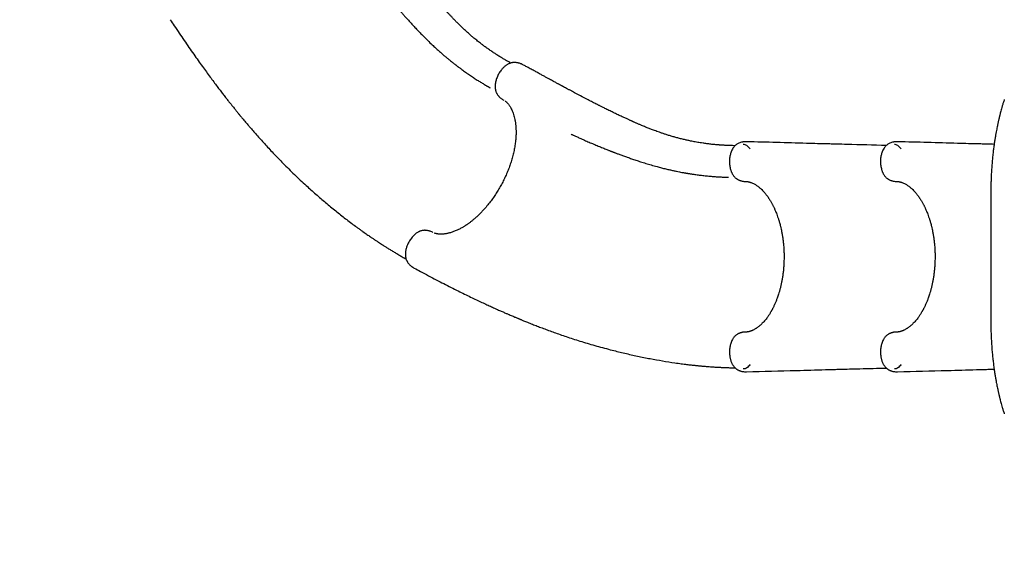
# Model space of a CAD drawing. Units: millimetres. Extents: x -7064 to 8297, y -7111 to 4620.
# Drawn here: x -4306 to -1513, y -4132 to -2584 of the extents above; entities that cross this region are included whole.
import ezdxf

# ---------------------------------------------------------------- set-up
doc = ezdxf.new("R2010")
doc.units = ezdxf.units.MM
doc.linetypes.add('Dashed', pattern=[4.699, 3.175, -1.524])
doc.layers.get('0').update_dxf_attribs({"true_color": 0x000000})
doc.layers.add('CSA', color=7, linetype='Dashed', lineweight=60, true_color=0x007f00)

msp = doc.modelspace()

# ---------------------------------------------------------------- linework, layer by layer
at = {"color": 18, "linetype": 'Continuous', "lineweight": 25, "true_color": 0x000000}
for p, q in [((-2934.1, -2811.4), (-2933.1, -2812)), ((-1550.8, -3073), (-1550.8, -3440.1)), ((-3134.2, -3187.6), (-3135, -3187.2)), ((-2244.7, -3583), (-2243.8, -3583)), ((-1816.2, -3583), (-1815.3, -3583))]:
    msp.add_line(p, q, dxfattribs=at)
for points in [[(-2234.1, -2951.3), (-2235, -2949.8), (-2236.9, -2947.2), (-2239, -2944.9), (-2241.2, -2942.8), (-2243.4, -2941.2), (-2245.8, -2939.9), (-2248.2, -2938.9), (-2250.6, -2938.4), (-2253.1, -2938.2)], [(-1805.6, -2951.3), (-1806.5, -2949.8), (-1808.5, -2947.2), (-1810.5, -2944.9), (-1812.7, -2942.8), (-1815, -2941.2), (-1817.3, -2939.9), (-1819.7, -2938.9), (-1822.2, -2938.4), (-1824.6, -2938.2)], [(-2234, -3561.8), (-2235, -3563.3), (-2236.9, -3565.9), (-2239, -3568.3), (-2241.2, -3570.3), (-2243.4, -3571.9), (-2245.8, -3573.2), (-2248.2, -3574.2), (-2250.6, -3574.8), (-2253.1, -3574.9)], [(-1805.6, -3561.8), (-1806.5, -3563.3), (-1808.5, -3565.9), (-1810.5, -3568.3), (-1812.7, -3570.3), (-1815, -3571.9), (-1817.3, -3573.2), (-1819.7, -3574.2), (-1822.2, -3574.8), (-1824.6, -3574.9)]]:
    msp.add_lwpolyline(points, dxfattribs=at)
for points, knots in [([(-2913.1, -2707), (-2913.9, -2706.5), (-2916.9, -2704.8), (-2921.8, -2702.1), (-2927.3, -2698.9), (-2932.1, -2696.1), (-2936.1, -2693.7), (-2939.4, -2691.7), (-2942, -2690.1), (-2944, -2688.9), (-2945.6, -2687.9), (-2946.9, -2687.1), (-2948.3, -2686.2), (-2949.9, -2685.2), (-2951.8, -2684), (-2954.3, -2682.4), (-2957.6, -2680.2), (-2961.8, -2677.5), (-2966.4, -2674.4), (-2971.2, -2671.1), (-2976.1, -2667.8), (-2980.7, -2664.5), (-2985.1, -2661.3), (-2990.2, -2657.6), (-2995.7, -2653.4), (-3001.6, -2648.9), (-3007, -2644.6), (-3012.3, -2640.3), (-3018.4, -2635.4), (-3025.4, -2629.4), (-3033.5, -2622.4), (-3041.7, -2615), (-3049.8, -2607.4), (-3057.5, -2600), (-3064.9, -2592.6), (-3071.8, -2585.5), (-3078, -2578.9), (-3083.7, -2572.8), (-3088.9, -2567.1), (-3093.6, -2561.8), (-3098.9, -2555.8), (-3104.9, -2548.8), (-3112, -2540.4), (-3117.6, -2533.5), (-3121.7, -2528.4), (-3124.1, -2525.4), (-3126.6, -2522.4), (-3128.9, -2519.5), (-3131.2, -2516.6), (-3133.2, -2514), (-3135, -2511.7), (-3136.3, -2510), (-3137.3, -2508.7), (-3138.4, -2507.3), (-3139.7, -2505.6), (-3141.4, -2503.4), (-3143.5, -2500.7), (-3145.9, -2497.6), (-3148.6, -2494), (-3151.6, -2490), (-3156.1, -2484), (-3161.9, -2476.3), (-3168, -2468.1), (-3173, -2461.2), (-3177, -2455.7), (-3180.9, -2450.3), (-3184.7, -2445), (-3188.2, -2440.1), (-3191.4, -2435.6), (-3194.1, -2431.8), (-3196.4, -2428.5), (-3198.4, -2425.7), (-3200.3, -2422.9), (-3202.3, -2420.1), (-3204.7, -2416.7), (-3207.5, -2412.5), (-3211, -2407.6), (-3214.9, -2401.9), (-3222.2, -2391.2), (-3232.9, -2375.4), (-3243.7, -2359.4), (-3251.3, -2348), (-3255.5, -2341.7), (-3259.3, -2335.9), (-3262.8, -2330.8), (-3265.4, -2326.7), (-3267.5, -2323.6), (-3268.9, -2321.4), (-3270.3, -2319.4), (-3271.7, -2317.2), (-3273.5, -2314.6), (-3275.6, -2311.3), (-3278.1, -2307.5), (-3281.1, -2303), (-3284.5, -2297.8), (-3288.4, -2291.9), (-3292.8, -2285.2), (-3297.7, -2277.8), (-3303.1, -2269.5), (-3309.1, -2260.6), (-3315.5, -2250.8), (-3322.5, -2240.2), (-3329.1, -2230.1), (-3333.5, -2223.5), (-3335.4, -2220.8)], [0, 0, 0, 0, 0.0042656, 0.0147396, 0.0239908, 0.0319078, 0.0386841, 0.0443341, 0.0488694, 0.0523579, 0.0547058, 0.0567743, 0.0592345, 0.0620844, 0.0653223, 0.068946, 0.0753746, 0.0827292, 0.0909988, 0.1000308, 0.1089068, 0.1174669, 0.1257162, 0.133659, 0.1457401, 0.1570625, 0.1676396, 0.177694, 0.1884008, 0.2036665, 0.220324, 0.238353, 0.2550946, 0.2725635, 0.2892077, 0.3048075, 0.3193802, 0.332707, 0.3450684, 0.3564741, 0.3669496, 0.3831898, 0.4009259, 0.42015, 0.4262065, 0.4323962, 0.438719, 0.4450146, 0.4506011, 0.456481, 0.4611372, 0.4645716, 0.4667921, 0.4692277, 0.4729654, 0.4773199, 0.4826762, 0.4890329, 0.4963885, 0.5046485, 0.5130079, 0.53238, 0.5512972, 0.5623469, 0.5732423, 0.5839858, 0.5945709, 0.6043818, 0.6130348, 0.6205267, 0.626854, 0.6320877, 0.6372355, 0.6426251, 0.6486732, 0.6569549, 0.6664927, 0.6772973, 0.6893435, 0.7276702, 0.7661064, 0.7782237, 0.7899497, 0.8004808, 0.8097806, 0.8178328, 0.8223007, 0.8262539, 0.8296895, 0.8332708, 0.837975, 0.8437049, 0.8505449, 0.8585078, 0.8676091, 0.8780646, 0.8897424, 0.9026695, 0.9168771, 0.9324013, 0.9489704, 0.9668953, 0.9862276, 1, 1, 1, 1]), ([(-3307.4, -2459), (-3307.4, -2459), (-3307.4, -2459.1), (-3307.3, -2459.2), (-3306.9, -2459.7), (-3306.1, -2460.9), (-3304.6, -2462.8), (-3302.7, -2465.4), (-3300.3, -2468.5), (-3297.5, -2472.2), (-3294.3, -2476.3), (-3290.6, -2481), (-3286.6, -2486.2), (-3282.2, -2491.8), (-3277.7, -2497.5), (-3273.2, -2503.2), (-3268.8, -2508.7), (-3262.8, -2516), (-3255.5, -2525), (-3246.9, -2535.4), (-3240.3, -2543.3), (-3235.8, -2548.6), (-3233.4, -2551.4), (-3231.3, -2553.8), (-3229.7, -2555.7), (-3228.4, -2557.2), (-3227.4, -2558.4), (-3226.4, -2559.5), (-3225.2, -2560.9), (-3223.5, -2562.9), (-3221.4, -2565.3), (-3218.7, -2568.3), (-3215.7, -2571.8), (-3212.4, -2575.5), (-3208.9, -2579.5), (-3204, -2585), (-3197.5, -2592.2), (-3189.2, -2601.3), (-3180.1, -2611), (-3170.3, -2621.2), (-3159.7, -2632.1), (-3148.2, -2643.5), (-3137, -2654.2), (-3126.5, -2664), (-3117.3, -2672.3), (-3108.8, -2679.8), (-3100.9, -2686.6), (-3093.7, -2692.6), (-3087.2, -2697.9), (-3082, -2702.1), (-3078, -2705.4), (-3074.9, -2707.8), (-3072.2, -2709.9), (-3070, -2711.6), (-3068.1, -2713), (-3066.5, -2714.3), (-3064.7, -2715.6), (-3062.4, -2717.4), (-3059.5, -2719.6), (-3055.8, -2722.3), (-3051.5, -2725.5), (-3046.7, -2729), (-3041.5, -2732.7), (-3036.2, -2736.5), (-3030.5, -2740.4), (-3024.8, -2744.2), (-3019.2, -2748), (-3013.7, -2751.6), (-3006.9, -2756), (-2998.9, -2761), (-2989.6, -2766.7), (-2982.8, -2770.8), (-2978.4, -2773.3), (-2976.4, -2774.5), (-2974.6, -2775.6), (-2973.1, -2776.4), (-2972.2, -2777), (-2971.7, -2777.2), (-2971.6, -2777.3), (-2971.5, -2777.3), (-2971.5, -2777.3), (-2971.5, -2777.4), (-2971.5, -2777.4), (-2971.5, -2777.4), (-2971.5, -2777.4)], [0, 0, 0, 0, 0.0001632, 0.0008956, 0.0018836, 0.0067188, 0.0130076, 0.0207744, 0.0300289, 0.0407739, 0.0525668, 0.0657469, 0.0803107, 0.0962261, 0.1124095, 0.1283081, 0.1439254, 0.1592644, 0.1905128, 0.2205743, 0.2494681, 0.2588303, 0.2670996, 0.274049, 0.2796791, 0.2839901, 0.2869573, 0.290064, 0.2941966, 0.2993554, 0.3068349, 0.3157692, 0.3261089, 0.3371756, 0.3487562, 0.3608518, 0.3858975, 0.4129121, 0.4419094, 0.4729076, 0.5059302, 0.5410071, 0.5781658, 0.6068545, 0.6333704, 0.657699, 0.6798238, 0.6997268, 0.7173899, 0.7327946, 0.7420625, 0.7502504, 0.7573533, 0.763328, 0.7681003, 0.7718888, 0.77612, 0.7820683, 0.7897405, 0.7991454, 0.8102942, 0.8232009, 0.8356755, 0.8494667, 0.8637947, 0.8777416, 0.8913042, 0.9044803, 0.9172678, 0.9396941, 0.9607924, 0.9805502, 0.9851311, 0.9896325, 0.9938914, 0.9970503, 0.9989945, 0.9995294, 0.999702, 0.9997711, 0.9998338, 0.9998959, 0.9999631, 1, 1, 1, 1]), ([(-3879.2, -2584), (-3875.4, -2589.8), (-3866.9, -2602.5), (-3853.8, -2622.1), (-3839.9, -2642.6), (-3826.2, -2662.4), (-3812.9, -2681.5), (-3800.2, -2699.4), (-3788.3, -2716.2), (-3777, -2731.7), (-3766.2, -2746.3), (-3756, -2760.1), (-3746.5, -2772.7), (-3737.8, -2784.1), (-3729.9, -2794.5), (-3722.5, -2804), (-3715.8, -2812.5), (-3709.7, -2820.2), (-3704.5, -2826.8), (-3700.1, -2832.3), (-3696.4, -2836.9), (-3693.2, -2840.8), (-3690.5, -2844.2), (-3688.1, -2847.1), (-3686.1, -2849.6), (-3684.5, -2851.5), (-3683.2, -2853.1), (-3681.9, -2854.7), (-3680.5, -2856.4), (-3678.5, -2858.9), (-3675.6, -2862.3), (-3672, -2866.7), (-3667.8, -2871.7), (-3663.3, -2877.1), (-3658.5, -2882.7), (-3652.1, -2890.2), (-3644, -2899.6), (-3634, -2911.1), (-3623.3, -2923.2), (-3611.8, -2935.9), (-3599.7, -2949.1), (-3586.7, -2962.9), (-3572.9, -2977.4), (-3558.3, -2992.3), (-3542.8, -3007.7), (-3526.8, -3023.4), (-3510.3, -3039), (-3490.1, -3057.7), (-3466.2, -3079.1), (-3438.3, -3103.1), (-3410.2, -3126.3), (-3381.9, -3148.7), (-3360.6, -3164.8), (-3346.2, -3175.3), (-3339.1, -3180.5), (-3332.5, -3185.2), (-3326.5, -3189.4), (-3321.1, -3193.2), (-3316.1, -3196.7), (-3311.5, -3199.9), (-3307.3, -3202.7), (-3304.3, -3204.7), (-3302.2, -3206.1), (-3300.6, -3207.3), (-3298.5, -3208.7), (-3295.7, -3210.5), (-3292.2, -3212.8), (-3287.9, -3215.7), (-3282.7, -3219.1), (-3276.4, -3223.1), (-3269.4, -3227.6), (-3261.5, -3232.6), (-3252.8, -3237.9), (-3243.5, -3243.5), (-3233.6, -3249.3), (-3223.3, -3255.2), (-3215.4, -3259.7), (-3211, -3262.1), (-3210.2, -3262.5)], [0, 0, 0, 0, 0.022442, 0.049666, 0.076106, 0.101658, 0.126227, 0.149731, 0.170854, 0.190915, 0.20987, 0.22768, 0.244312, 0.258949, 0.272484, 0.284899, 0.29618, 0.306313, 0.315289, 0.32221, 0.328228, 0.333362, 0.33784, 0.341718, 0.344994, 0.347532, 0.349533, 0.351399, 0.353707, 0.356461, 0.361388, 0.367308, 0.374178, 0.381477, 0.38906, 0.396928, 0.411684, 0.427349, 0.443922, 0.461403, 0.479789, 0.499076, 0.519634, 0.541112, 0.563497, 0.586591, 0.609944, 0.633517, 0.67096, 0.70882, 0.747007, 0.783676, 0.820464, 0.830102, 0.839271, 0.84768, 0.855337, 0.862247, 0.86842, 0.874545, 0.879746, 0.884077, 0.88592, 0.887765, 0.890393, 0.893872, 0.898198, 0.903365, 0.910139, 0.917943, 0.926761, 0.936575, 0.947362, 0.959098, 0.971007, 0.983707, 0.997169, 1, 1, 1, 1]), ([(-2878.7, -2711.8), (-2880.1, -2711.1), (-2882.8, -2709.7), (-2886.4, -2708.3), (-2889.3, -2707.4), (-2892.2, -2706.6), (-2895.5, -2705.9), (-2899.2, -2705.4), (-2902.4, -2705.3), (-2905, -2705.4), (-2907.2, -2705.7), (-2909.5, -2706), (-2912.4, -2706.7), (-2915.5, -2707.7), (-2918.4, -2709), (-2921.3, -2710.4), (-2924.1, -2712.1), (-2926.9, -2714), (-2929.8, -2716.3), (-2932.6, -2718.8), (-2935.4, -2721.6), (-2938, -2724.4), (-2940.8, -2727.9), (-2943.9, -2732.2), (-2947, -2737.2), (-2949.7, -2742.4), (-2952.1, -2747.7), (-2954, -2753.1), (-2955.6, -2758.5), (-2956.7, -2763.9), (-2957.3, -2769.2), (-2957.5, -2774), (-2957.3, -2777.7), (-2956.9, -2780.4), (-2956.6, -2782.4), (-2956.2, -2784.4), (-2955.6, -2786.4), (-2954.9, -2788.7), (-2953.8, -2791.1), (-2952.6, -2793.5), (-2951.4, -2795.7), (-2949.8, -2797.9), (-2948.3, -2799.8), (-2946.9, -2801.3), (-2945.7, -2802.7), (-2943.9, -2804.4), (-2941.4, -2806.5), (-2938.1, -2809), (-2935.5, -2810.6), (-2934.1, -2811.4)], [0, 0, 0, 0, 0.027339, 0.049256, 0.065218, 0.078853, 0.099799, 0.121813, 0.143099, 0.156245, 0.168015, 0.184032, 0.203629, 0.227579, 0.24863, 0.267119, 0.291145, 0.31081, 0.332358, 0.359276, 0.380364, 0.403129, 0.425617, 0.458757, 0.49166, 0.524292, 0.556429, 0.588863, 0.621503, 0.654171, 0.687293, 0.718421, 0.745769, 0.759813, 0.773031, 0.786225, 0.799558, 0.815381, 0.834257, 0.851089, 0.865965, 0.88144, 0.898602, 0.907292, 0.916697, 0.930288, 0.948719, 0.972039, 1, 1, 1, 1]), ([(-2276.5, -2941.5), (-2277.7, -2941.5), (-2281.3, -2941.4), (-2287, -2941.3), (-2293.4, -2941.1), (-2298.9, -2940.9), (-2303.6, -2940.7), (-2307.4, -2940.4), (-2310.5, -2940.3), (-2312.9, -2940.1), (-2314.7, -2940), (-2316.2, -2939.9), (-2317.9, -2939.8), (-2319.8, -2939.6), (-2322, -2939.5), (-2325, -2939.2), (-2329, -2938.9), (-2333.9, -2938.5), (-2339.4, -2937.9), (-2345.2, -2937.3), (-2351.1, -2936.6), (-2356.7, -2935.9), (-2362.2, -2935.1), (-2368.3, -2934.3), (-2375.1, -2933.2), (-2382.5, -2932), (-2389.3, -2930.8), (-2396, -2929.5), (-2403.7, -2928), (-2412.7, -2926.1), (-2423.1, -2923.7), (-2433.8, -2921), (-2444.5, -2918.1), (-2454.9, -2915.2), (-2464.9, -2912.2), (-2474.2, -2909.2), (-2482.9, -2906.4), (-2490.8, -2903.6), (-2498.1, -2901), (-2504.7, -2898.6), (-2512.2, -2895.8), (-2520.8, -2892.5), (-2531, -2888.4), (-2539.2, -2884.9), (-2545.2, -2882.4), (-2548.8, -2880.9), (-2552.3, -2879.4), (-2555.8, -2877.9), (-2559.1, -2876.4), (-2562.2, -2875.1), (-2564.8, -2873.9), (-2566.8, -2873), (-2568.3, -2872.4), (-2569.9, -2871.6), (-2571.9, -2870.7), (-2574.4, -2869.6), (-2577.5, -2868.2), (-2581.1, -2866.6), (-2585.2, -2864.7), (-2589.7, -2862.6), (-2596.5, -2859.5), (-2605.2, -2855.4), (-2614.5, -2851), (-2622.1, -2847.3), (-2628.2, -2844.3), (-2634.3, -2841.4), (-2640.1, -2838.5), (-2645.5, -2835.8), (-2650.4, -2833.4), (-2654.6, -2831.3), (-2658.2, -2829.5), (-2661.3, -2827.9), (-2664.3, -2826.4), (-2667.4, -2824.8), (-2671.1, -2823), (-2675.6, -2820.7), (-2680.9, -2817.9), (-2687, -2814.8), (-2698.6, -2808.8), (-2715.4, -2799.9), (-2732.5, -2790.9), (-2744.5, -2784.4), (-2751.2, -2780.8), (-2757.3, -2777.5), (-2762.8, -2774.6), (-2767.1, -2772.3), (-2770.3, -2770.5), (-2772.6, -2769.3), (-2774.8, -2768.1), (-2777.1, -2766.9), (-2779.9, -2765.4), (-2783.3, -2763.5), (-2787.3, -2761.3), (-2792.1, -2758.8), (-2797.5, -2755.8), (-2803.8, -2752.4), (-2810.8, -2748.6), (-2818.6, -2744.3), (-2827.3, -2739.6), (-2836.7, -2734.5), (-2847, -2728.9), (-2858.2, -2722.9), (-2868.8, -2717.1), (-2875.8, -2713.4), (-2878.7, -2711.8)], [0, 0, 0, 0, 0.005003, 0.015469, 0.024713, 0.032624, 0.039396, 0.045041, 0.049573, 0.053059, 0.055405, 0.057472, 0.059931, 0.062779, 0.066014, 0.069635, 0.076059, 0.083408, 0.091672, 0.100697, 0.109566, 0.11812, 0.126363, 0.1343, 0.146372, 0.157686, 0.168256, 0.178303, 0.189002, 0.204256, 0.220902, 0.238918, 0.255647, 0.273104, 0.289736, 0.305325, 0.319887, 0.333203, 0.345556, 0.356952, 0.36742, 0.383647, 0.40137, 0.420579, 0.426631, 0.432816, 0.439134, 0.445425, 0.451008, 0.456883, 0.461536, 0.464968, 0.467187, 0.469621, 0.473355, 0.477707, 0.483059, 0.489411, 0.496761, 0.505015, 0.513368, 0.532726, 0.551629, 0.562671, 0.573558, 0.584294, 0.594871, 0.604675, 0.613321, 0.620808, 0.62713, 0.63236, 0.637504, 0.64289, 0.648933, 0.657209, 0.66674, 0.677537, 0.689574, 0.727873, 0.76628, 0.778389, 0.790106, 0.800629, 0.809922, 0.817968, 0.822432, 0.826383, 0.829816, 0.833394, 0.838095, 0.843821, 0.850655, 0.858612, 0.867707, 0.878155, 0.889824, 0.902742, 0.916939, 0.932451, 0.949008, 0.96692, 0.986238, 1, 1, 1, 1]), ([(-2929.1, -2814.5), (-2928.8, -2814.6), (-2928.4, -2814.9), (-2928, -2815.3), (-2927.6, -2815.6), (-2927.2, -2815.9), (-2926.5, -2816.5), (-2925.5, -2817.4), (-2923.9, -2818.9), (-2921.9, -2821.1), (-2919.5, -2823.9), (-2917.3, -2826.9), (-2915, -2830.4), (-2912.6, -2834.5), (-2909.9, -2839.7), (-2907.3, -2845.9), (-2904.9, -2852.8), (-2902.9, -2859.8), (-2901.6, -2865.6), (-2900.8, -2870.1), (-2900.2, -2873.2), (-2899.7, -2876.5), (-2899.3, -2880), (-2898.9, -2883.4), (-2898.6, -2886.7), (-2898.4, -2889.3), (-2898.3, -2891.2), (-2898.3, -2892.6), (-2898.2, -2894.5), (-2898.1, -2897.5), (-2898, -2901.6), (-2898, -2906.9), (-2898.2, -2913.1), (-2898.6, -2919.9), (-2899.5, -2929.2), (-2901, -2940.9), (-2903.6, -2955.2), (-2906.9, -2969.4), (-2910.8, -2983.5), (-2915.4, -2997.4), (-2920.5, -3011.1), (-2926.2, -3024.7), (-2932.4, -3038.2), (-2939.2, -3051.3), (-2946.4, -3064.1), (-2954, -3076.6), (-2962.3, -3088.9), (-2971.1, -3101), (-2980.4, -3112.7), (-2989.2, -3122.7), (-2997.1, -3131.2), (-3004.1, -3138.1), (-3011, -3144.6), (-3017.5, -3150.2), (-3022.8, -3154.6), (-3026.9, -3157.8), (-3029.9, -3160), (-3032.8, -3162.1), (-3035.4, -3164), (-3037.7, -3165.5), (-3039.5, -3166.8), (-3041.1, -3167.8), (-3043.1, -3169.1), (-3045.6, -3170.7), (-3048.7, -3172.6), (-3052.4, -3174.7), (-3056.6, -3177), (-3060.9, -3179.2), (-3065.6, -3181.4), (-3070.2, -3183.4), (-3074.9, -3185.2), (-3079.5, -3186.9), (-3084, -3188.3), (-3088.5, -3189.5), (-3092.7, -3190.5), (-3096.4, -3191.2), (-3099.6, -3191.7), (-3102.5, -3192.1), (-3105.6, -3192.3), (-3108.7, -3192.5), (-3111.8, -3192.5), (-3114.4, -3192.5), (-3116.6, -3192.3), (-3118.1, -3192.2), (-3119.6, -3192), (-3121.1, -3191.8), (-3122.7, -3191.5), (-3124, -3191.3), (-3125, -3191), (-3125.7, -3190.9), (-3126.4, -3190.7), (-3127.2, -3190.5), (-3128.1, -3190.2), (-3128.9, -3189.9), (-3129.5, -3189.7), (-3129.7, -3189.7)], [0, 0, 0, 0, 0.003886, 0.007001, 0.009493, 0.012285, 0.015375, 0.023255, 0.030779, 0.044633, 0.057984, 0.069194, 0.081318, 0.094688, 0.109591, 0.128208, 0.145173, 0.161456, 0.177606, 0.183992, 0.190647, 0.197577, 0.204784, 0.212191, 0.218529, 0.224068, 0.227504, 0.229652, 0.232543, 0.238517, 0.246391, 0.256146, 0.26777, 0.280316, 0.292743, 0.317298, 0.34157, 0.365524, 0.388879, 0.411786, 0.434593, 0.457434, 0.480242, 0.502783, 0.525145, 0.547494, 0.57035, 0.59374, 0.617404, 0.641436, 0.657854, 0.674517, 0.690611, 0.705549, 0.719265, 0.726444, 0.733255, 0.739703, 0.745773, 0.750936, 0.754955, 0.75796, 0.76209, 0.768126, 0.775001, 0.783358, 0.793208, 0.803445, 0.813126, 0.824908, 0.835704, 0.845537, 0.857239, 0.86798, 0.878154, 0.888452, 0.895836, 0.90378, 0.912252, 0.921233, 0.930663, 0.93921, 0.946088, 0.95182, 0.956619, 0.962464, 0.968955, 0.974358, 0.978479, 0.981827, 0.984751, 0.988082, 0.991977, 0.997021, 1, 1, 1, 1]), ([(-1512.6, -2810.5), (-1513.6, -2813.7), (-1515.6, -2819.7), (-1518.2, -2828.4), (-1520.4, -2836.2), (-1522.3, -2843.1), (-1523.9, -2848.9), (-1525, -2853.5), (-1525.9, -2856.9), (-1526.5, -2859.3), (-1526.9, -2861.1), (-1527.2, -2862.5), (-1527.5, -2863.6), (-1527.8, -2864.7), (-1528.1, -2866), (-1528.6, -2868.1), (-1529.3, -2871.2), (-1530.2, -2875.5), (-1531.3, -2880.2), (-1532.4, -2885.5), (-1533.6, -2891.6), (-1535, -2898.6), (-1536.5, -2906.7), (-1538.1, -2915.9), (-1539.7, -2926), (-1541.4, -2937.2), (-1543.1, -2949.3), (-1544.6, -2962.4), (-1546.2, -2976.6), (-1547.6, -2992), (-1548.8, -3008.6), (-1549.6, -3022.1), (-1550, -3032.3), (-1550.2, -3038.6), (-1550.4, -3045.1), (-1550.6, -3051.7), (-1550.7, -3058.4), (-1550.8, -3065.5), (-1550.8, -3070.4), (-1550.8, -3073)], [0, 0, 0, 0, 0.040996, 0.077757, 0.110249, 0.138453, 0.162363, 0.181977, 0.19387, 0.203352, 0.211275, 0.216062, 0.220045, 0.22452, 0.229487, 0.234946, 0.249756, 0.267293, 0.28526, 0.305897, 0.329616, 0.356422, 0.388154, 0.423381, 0.462057, 0.504083, 0.549384, 0.597969, 0.649856, 0.706598, 0.766918, 0.83091, 0.853309, 0.876145, 0.899425, 0.923157, 0.94735, 0.971937, 1, 1, 1, 1]), ([(-2741.7, -2908.8), (-2741.7, -2908.8), (-2741.7, -2908.8), (-2741.5, -2908.9), (-2740.9, -2909.1), (-2739.6, -2909.7), (-2737.4, -2910.8), (-2734.5, -2912.1), (-2731, -2913.7), (-2726.8, -2915.6), (-2722, -2917.8), (-2716.6, -2920.2), (-2710.5, -2922.9), (-2704, -2925.8), (-2697.4, -2928.7), (-2690.7, -2931.5), (-2684.2, -2934.3), (-2675.5, -2938), (-2664.9, -2942.5), (-2652.3, -2947.6), (-2642.8, -2951.4), (-2636.3, -2954), (-2632.8, -2955.3), (-2629.9, -2956.5), (-2627.6, -2957.4), (-2625.8, -2958.1), (-2624.3, -2958.6), (-2622.9, -2959.2), (-2621.1, -2959.9), (-2618.8, -2960.8), (-2615.7, -2961.9), (-2612, -2963.4), (-2607.7, -2965), (-2603, -2966.7), (-2598.1, -2968.5), (-2591.2, -2971.1), (-2582, -2974.4), (-2570.4, -2978.5), (-2557.8, -2982.7), (-2544.3, -2987.2), (-2529.8, -2991.7), (-2514.3, -2996.3), (-2499.3, -3000.5), (-2485.5, -3004.2), (-2473.5, -3007.2), (-2462.4, -3009.8), (-2452.3, -3012), (-2443.1, -3014), (-2434.9, -3015.6), (-2428.3, -3016.9), (-2423.2, -3017.8), (-2419.4, -3018.5), (-2416, -3019.1), (-2413.2, -3019.6), (-2410.9, -3019.9), (-2408.9, -3020.3), (-2406.7, -3020.6), (-2403.9, -3021.1), (-2400.2, -3021.7), (-2395.7, -3022.3), (-2390.4, -3023.1), (-2384.5, -3023.9), (-2378.2, -3024.7), (-2371.7, -3025.5), (-2364.9, -3026.3), (-2358, -3027), (-2351.4, -3027.7), (-2344.8, -3028.3), (-2336.7, -3028.9), (-2327.2, -3029.6), (-2316.4, -3030.2), (-2308.5, -3030.6), (-2303.4, -3030.8), (-2301, -3030.9), (-2298.9, -3031), (-2297.2, -3031), (-2296.2, -3031.1), (-2295.7, -3031.1), (-2295.5, -3031.1), (-2295.4, -3031.1), (-2295.4, -3031.1), (-2295.4, -3031.1), (-2295.4, -3031.1), (-2295.4, -3031.1), (-2295.4, -3031.1)], [0, 0, 0, 0, 0.000163, 0.000895, 0.001883, 0.006718, 0.013007, 0.020774, 0.030028, 0.040773, 0.052566, 0.065746, 0.08031, 0.096225, 0.112409, 0.128308, 0.143925, 0.159264, 0.190513, 0.220574, 0.249468, 0.25883, 0.267099, 0.274049, 0.279679, 0.28399, 0.286957, 0.290064, 0.294196, 0.299355, 0.306835, 0.315769, 0.326109, 0.337175, 0.348756, 0.360851, 0.385897, 0.412911, 0.441909, 0.472907, 0.505929, 0.541006, 0.578165, 0.606853, 0.633369, 0.657698, 0.679823, 0.699726, 0.717389, 0.732793, 0.742061, 0.750249, 0.757352, 0.763327, 0.768099, 0.771887, 0.776119, 0.782067, 0.789739, 0.799144, 0.810293, 0.823199, 0.835674, 0.849465, 0.863793, 0.87774, 0.891303, 0.904479, 0.917266, 0.939693, 0.960792, 0.98055, 0.985131, 0.989632, 0.993891, 0.99705, 0.998995, 0.999529, 0.999702, 0.999771, 0.999834, 0.999896, 0.999963, 1, 1, 1, 1]), ([(-2243.8, -2930.1), (-2245.3, -2930.1), (-2248.2, -2930.1), (-2252.2, -2930.5), (-2255.5, -2931), (-2259.2, -2931.8), (-2263.3, -2933), (-2267.7, -2935), (-2271.6, -2937.3), (-2275, -2939.9), (-2278, -2942.8), (-2281.1, -2946.5), (-2284, -2951), (-2286.6, -2956.2), (-2288.5, -2961.3), (-2290, -2966.3), (-2291.1, -2971.5), (-2292, -2977.1), (-2292.4, -2983), (-2292.4, -2989.1), (-2292.1, -2995.1), (-2291.3, -3001), (-2290.2, -3006.1), (-2288.9, -3010.4), (-2287.8, -3013.7), (-2286.7, -3016.4), (-2285.6, -3018.9), (-2284.2, -3021.7), (-2282.1, -3025.1), (-2279.7, -3028.3), (-2277.2, -3031.1), (-2275, -3033.2), (-2272.9, -3034.8), (-2270.8, -3036.3), (-2268.4, -3037.7), (-2265.9, -3038.9), (-2263.7, -3039.8), (-2262, -3040.4), (-2260.3, -3041), (-2258, -3041.6), (-2254.9, -3042.2), (-2251, -3042.8), (-2248.1, -3042.9), (-2246.6, -3043)], [0, 0, 0, 0, 0.026062, 0.048626, 0.067178, 0.082164, 0.111447, 0.140035, 0.16704, 0.194467, 0.222936, 0.251831, 0.290675, 0.327436, 0.362469, 0.390968, 0.42153, 0.45391, 0.487784, 0.521803, 0.555426, 0.589091, 0.622655, 0.647118, 0.668291, 0.68618, 0.701314, 0.718952, 0.746293, 0.777842, 0.799632, 0.821349, 0.838836, 0.851351, 0.869153, 0.889405, 0.903777, 0.910431, 0.919983, 0.933679, 0.95162, 0.973802, 1, 1, 1, 1]), ([(-1847.5, -2940.9), (-1884.6, -2940), (-1931.8, -2938.7), (-1983.9, -2937.3), (-2001.6, -2936.8), (-2029.7, -2936.1), (-2109.7, -2933.9), (-2187.1, -2931.7), (-2243.8, -2930.1)], [0, 0, 0, 0, 0.280556, 0.357766, 0.393604, 0.414422, 0.571129, 1, 1, 1, 1]), ([(-1815.3, -2930.1), (-1816.9, -2930.1), (-1819.8, -2930.1), (-1823.8, -2930.5), (-1827.1, -2931), (-1830.7, -2931.8), (-1834.8, -2933), (-1839.3, -2935), (-1843.1, -2937.3), (-1846.5, -2939.9), (-1849.5, -2942.8), (-1852.6, -2946.5), (-1855.5, -2951), (-1858.1, -2956.2), (-1860.1, -2961.3), (-1861.6, -2966.3), (-1862.7, -2971.5), (-1863.5, -2977.1), (-1864, -2983), (-1864, -2989.1), (-1863.6, -2995.1), (-1862.8, -3001), (-1861.7, -3006.1), (-1860.5, -3010.4), (-1859.4, -3013.7), (-1858.3, -3016.4), (-1857.2, -3018.9), (-1855.7, -3021.7), (-1853.7, -3025.1), (-1851.2, -3028.3), (-1848.7, -3031.1), (-1846.5, -3033.2), (-1844.5, -3034.8), (-1842.4, -3036.3), (-1840, -3037.7), (-1837.4, -3038.9), (-1835.3, -3039.8), (-1833.6, -3040.4), (-1831.9, -3041), (-1829.5, -3041.6), (-1826.4, -3042.2), (-1822.5, -3042.8), (-1819.7, -3042.9), (-1818.1, -3043)], [0, 0, 0, 0, 0.026062, 0.048626, 0.067178, 0.082164, 0.111447, 0.140035, 0.16704, 0.194467, 0.222936, 0.251831, 0.290675, 0.327436, 0.362469, 0.390968, 0.42153, 0.45391, 0.487784, 0.521803, 0.555426, 0.589091, 0.622655, 0.647118, 0.668291, 0.68618, 0.701314, 0.718952, 0.746293, 0.777842, 0.799632, 0.821349, 0.838836, 0.851351, 0.869153, 0.889405, 0.903777, 0.910431, 0.919983, 0.933679, 0.95162, 0.973802, 1, 1, 1, 1]), ([(-1541.4, -2937.7), (-1547.9, -2937.5), (-1559.1, -2937.2), (-1573.1, -2936.8), (-1601.3, -2936.1), (-1681.3, -2933.9), (-1758.7, -2931.7), (-1815.3, -2930.1)], [0, 0, 0, 0, 0.070924, 0.122769, 0.152884, 0.379582, 1, 1, 1, 1]), ([(-2246.6, -3043), (-2245.9, -3043), (-2244.5, -3043), (-2242.8, -3043.1), (-2241.4, -3043.3), (-2240.4, -3043.4), (-2239.7, -3043.5), (-2239, -3043.6), (-2238.4, -3043.7), (-2237.7, -3043.9), (-2236.7, -3044.1), (-2235.4, -3044.5), (-2233.9, -3044.9), (-2231.7, -3045.6), (-2228.6, -3046.8), (-2224.7, -3048.6), (-2220.8, -3050.7), (-2217.2, -3052.9), (-2213.8, -3055.2), (-2210.4, -3057.7), (-2207, -3060.5), (-2203.9, -3063.2), (-2200.2, -3066.7), (-2195.9, -3071.2), (-2190.7, -3077.2), (-2186.2, -3082.9), (-2182.7, -3087.9), (-2180.1, -3091.8), (-2177.6, -3095.8), (-2175.3, -3099.6), (-2173.3, -3103.1), (-2171.7, -3106), (-2170.2, -3108.7), (-2168.9, -3111.4), (-2167.4, -3114.3), (-2165.9, -3117.5), (-2164.2, -3121.1), (-2162.4, -3125.3), (-2160.3, -3130.3), (-2158, -3136.2), (-2155.6, -3143.1), (-2152.9, -3151), (-2150.2, -3160.1), (-2147.8, -3169.4), (-2145.7, -3178.7), (-2143.8, -3187.8), (-2142.1, -3197.5), (-2140.6, -3208), (-2139.3, -3219.2), (-2138.3, -3231.1), (-2137.7, -3243.6), (-2137.6, -3252.2), (-2137.6, -3256.6)], [0, 0, 0, 0, 0.018616, 0.034159, 0.046612, 0.055968, 0.062664, 0.068763, 0.074527, 0.079959, 0.088818, 0.100326, 0.113313, 0.125356, 0.151634, 0.178346, 0.206114, 0.225087, 0.245662, 0.267756, 0.288712, 0.307408, 0.324921, 0.354978, 0.388335, 0.42273, 0.441022, 0.458991, 0.476644, 0.49348, 0.507964, 0.519927, 0.529537, 0.540042, 0.551336, 0.563418, 0.57636, 0.591844, 0.609518, 0.630134, 0.653723, 0.680342, 0.710064, 0.742779, 0.769115, 0.797021, 0.826543, 0.857742, 0.890716, 0.925559, 0.962057, 1, 1, 1, 1]), ([(-1818.1, -3043), (-1817.4, -3043), (-1816.1, -3043), (-1814.3, -3043.1), (-1812.9, -3043.3), (-1811.9, -3043.4), (-1811.2, -3043.5), (-1810.6, -3043.6), (-1810, -3043.7), (-1809.2, -3043.9), (-1808.2, -3044.1), (-1806.9, -3044.5), (-1805.5, -3044.9), (-1803.2, -3045.6), (-1800.1, -3046.8), (-1796.2, -3048.6), (-1792.3, -3050.7), (-1788.7, -3052.9), (-1785.4, -3055.2), (-1781.9, -3057.7), (-1778.6, -3060.5), (-1775.4, -3063.2), (-1771.8, -3066.7), (-1767.4, -3071.2), (-1762.2, -3077.2), (-1757.8, -3082.9), (-1754.3, -3087.9), (-1751.6, -3091.8), (-1749.1, -3095.8), (-1746.8, -3099.6), (-1744.8, -3103.1), (-1743.2, -3106), (-1741.8, -3108.7), (-1740.4, -3111.4), (-1739, -3114.3), (-1737.5, -3117.5), (-1735.8, -3121.1), (-1734, -3125.3), (-1731.9, -3130.3), (-1729.6, -3136.2), (-1727.1, -3143.1), (-1724.5, -3151), (-1721.8, -3160.1), (-1719.4, -3169.4), (-1717.2, -3178.7), (-1715.4, -3187.8), (-1713.7, -3197.5), (-1712.2, -3208), (-1710.9, -3219.2), (-1709.9, -3231.1), (-1709.2, -3243.6), (-1709.2, -3252.2), (-1709.1, -3256.6)], [0, 0, 0, 0, 0.0186161, 0.0341592, 0.046612, 0.0559676, 0.0626642, 0.0687627, 0.0745274, 0.0799592, 0.088818, 0.1003262, 0.1133126, 0.1253563, 0.151634, 0.1783458, 0.2061138, 0.2250874, 0.2456623, 0.267756, 0.2887122, 0.3074077, 0.3249211, 0.354978, 0.388335, 0.4227301, 0.4410218, 0.4589911, 0.4766445, 0.4934802, 0.5079639, 0.5199274, 0.5295368, 0.5400419, 0.5513357, 0.5634182, 0.5763601, 0.5918443, 0.6095177, 0.6301335, 0.6537232, 0.680342, 0.7100639, 0.7427791, 0.7691152, 0.797021, 0.8265426, 0.8577417, 0.890716, 0.9255586, 0.9620574, 1, 1, 1, 1]), ([(-3135, -3187.2), (-3136.4, -3186.5), (-3139.2, -3185.2), (-3143.1, -3183.8), (-3146.2, -3182.9), (-3148.6, -3182.4), (-3150.4, -3182.1), (-3152.4, -3181.8), (-3154.8, -3181.6), (-3157.5, -3181.5), (-3160.1, -3181.7), (-3163, -3182), (-3166, -3182.6), (-3168.5, -3183.4), (-3170.6, -3184.1), (-3172.6, -3185), (-3175, -3186.1), (-3177.8, -3187.7), (-3181.4, -3190.1), (-3185.2, -3193.1), (-3189.1, -3196.8), (-3193.1, -3201.2), (-3197, -3206.2), (-3200.7, -3211.8), (-3203.7, -3217.3), (-3206.1, -3222.4), (-3207.8, -3226.9), (-3209.3, -3231.3), (-3210.3, -3235.4), (-3211, -3238.9), (-3211.5, -3242.1), (-3211.8, -3244.9), (-3212, -3247.3), (-3212, -3249.4), (-3212, -3251.8), (-3211.8, -3254.5), (-3211.5, -3257.4), (-3210.8, -3260.6), (-3209.9, -3263.7), (-3208.9, -3266.4), (-3207.9, -3268.5), (-3206.9, -3270.4), (-3205.5, -3272.6), (-3203.7, -3275.1), (-3201.2, -3277.9), (-3199, -3280.1), (-3197.1, -3281.8), (-3195.3, -3283.2), (-3193.1, -3284.8), (-3190.4, -3286.7), (-3188.2, -3287.9), (-3187.1, -3288.5)], [0, 0, 0, 0, 0.027701, 0.050852, 0.069199, 0.082778, 0.092141, 0.100695, 0.117652, 0.13306, 0.147613, 0.167061, 0.188395, 0.2055, 0.220202, 0.234037, 0.248097, 0.271931, 0.299218, 0.330089, 0.362838, 0.397192, 0.433374, 0.470905, 0.510326, 0.537511, 0.565311, 0.592245, 0.616661, 0.638229, 0.65692, 0.675737, 0.69068, 0.702438, 0.716935, 0.735439, 0.753903, 0.775022, 0.799017, 0.818248, 0.83353, 0.845009, 0.858264, 0.87952, 0.901292, 0.921864, 0.932729, 0.944119, 0.95921, 0.977955, 1, 1, 1, 1]), ([(-2137.6, -3256.6), (-2137.6, -3261.2), (-2137.7, -3270.4), (-2138.4, -3283.7), (-2139.5, -3296.2), (-2140.9, -3307.8), (-2142.6, -3318.4), (-2144.4, -3328.2), (-2146.4, -3337.6), (-2148.5, -3346.5), (-2150.8, -3354.8), (-2152.9, -3362.1), (-2155, -3368.3), (-2156.8, -3373.5), (-2159, -3379.4), (-2161.8, -3386.4), (-2164.6, -3392.8), (-2166.9, -3397.7), (-2168.4, -3400.9), (-2169.8, -3403.6), (-2171, -3405.8), (-2171.8, -3407.3), (-2172.5, -3408.6), (-2173.3, -3410.1), (-2174.4, -3412), (-2175.8, -3414.4), (-2177.4, -3417.1), (-2179.4, -3420.3), (-2182.4, -3424.8), (-2186.3, -3430.3), (-2190.8, -3436.1), (-2195.1, -3441.1), (-2199.1, -3445.3), (-2202.7, -3448.8), (-2206.1, -3451.9), (-2209.4, -3454.6), (-2212.8, -3457.2), (-2216.2, -3459.5), (-2219.3, -3461.5), (-2222.2, -3463.2), (-2225, -3464.6), (-2227, -3465.6), (-2228.4, -3466.2), (-2229.5, -3466.7), (-2230.9, -3467.2), (-2232.4, -3467.7), (-2233.9, -3468.2), (-2235, -3468.5), (-2235.8, -3468.8), (-2236.5, -3468.9), (-2237.2, -3469.1), (-2238.1, -3469.3), (-2239.4, -3469.6), (-2240.8, -3469.8), (-2242.5, -3470), (-2244.5, -3470.1), (-2245.8, -3470.1), (-2246.6, -3470.1)], [0, 0, 0, 0, 0.040716, 0.079497, 0.116062, 0.150222, 0.182117, 0.211843, 0.239457, 0.269066, 0.295824, 0.319553, 0.340221, 0.357878, 0.372917, 0.401528, 0.43183, 0.444213, 0.456831, 0.467936, 0.476599, 0.482263, 0.486566, 0.492471, 0.500389, 0.510309, 0.522203, 0.536061, 0.551849, 0.58397, 0.613428, 0.640289, 0.664612, 0.686718, 0.706805, 0.725759, 0.746608, 0.769747, 0.787538, 0.806406, 0.824816, 0.839616, 0.847037, 0.854811, 0.864644, 0.876543, 0.888568, 0.89658, 0.902746, 0.907848, 0.914187, 0.921912, 0.93105, 0.944184, 0.960064, 0.978679, 1, 1, 1, 1]), ([(-1709.1, -3256.6), (-1709.2, -3261.2), (-1709.3, -3270.4), (-1710, -3283.7), (-1711.1, -3296.2), (-1712.5, -3307.8), (-1714.1, -3318.4), (-1715.9, -3328.2), (-1717.9, -3337.6), (-1720.1, -3346.5), (-1722.3, -3354.8), (-1724.5, -3362.1), (-1726.5, -3368.3), (-1728.3, -3373.5), (-1730.5, -3379.4), (-1733.3, -3386.4), (-1736.1, -3392.8), (-1738.4, -3397.7), (-1740, -3400.9), (-1741.4, -3403.6), (-1742.5, -3405.8), (-1743.3, -3407.3), (-1744.1, -3408.6), (-1744.9, -3410.1), (-1746, -3412), (-1747.3, -3414.4), (-1749, -3417.1), (-1751, -3420.3), (-1754, -3424.8), (-1757.8, -3430.3), (-1762.4, -3436.1), (-1766.7, -3441.1), (-1770.6, -3445.3), (-1774.3, -3448.8), (-1777.7, -3451.9), (-1781, -3454.6), (-1784.4, -3457.2), (-1787.7, -3459.5), (-1790.9, -3461.5), (-1793.8, -3463.2), (-1796.5, -3464.6), (-1798.6, -3465.6), (-1800, -3466.2), (-1801.1, -3466.7), (-1802.4, -3467.2), (-1804, -3467.7), (-1805.4, -3468.2), (-1806.6, -3468.5), (-1807.4, -3468.8), (-1808, -3468.9), (-1808.8, -3469.1), (-1809.7, -3469.3), (-1810.9, -3469.6), (-1812.4, -3469.8), (-1814.1, -3470), (-1816, -3470.1), (-1817.4, -3470.1), (-1818.1, -3470.1)], [0, 0, 0, 0, 0.040716, 0.079497, 0.116062, 0.150222, 0.182117, 0.211843, 0.239457, 0.269066, 0.295824, 0.319553, 0.340221, 0.357878, 0.372917, 0.401528, 0.43183, 0.444213, 0.456831, 0.467936, 0.476599, 0.482263, 0.486566, 0.492471, 0.500389, 0.510309, 0.522203, 0.536061, 0.551849, 0.58397, 0.613428, 0.640289, 0.664612, 0.686718, 0.706805, 0.725759, 0.746608, 0.769747, 0.787538, 0.806406, 0.824816, 0.839616, 0.847037, 0.854811, 0.864644, 0.876543, 0.888568, 0.89658, 0.902746, 0.907848, 0.914187, 0.921912, 0.93105, 0.944184, 0.960064, 0.978679, 1, 1, 1, 1]), ([(-3187, -3288.6), (-3181, -3291.8), (-3167.5, -3299.1), (-3146.6, -3310.2), (-3124.7, -3321.7), (-3103.3, -3332.7), (-3082.6, -3343.3), (-3063, -3353.1), (-3044.5, -3362.2), (-3027.3, -3370.6), (-3010.9, -3378.5), (-2995.4, -3385.7), (-2981.1, -3392.4), (-2968, -3398.4), (-2956.1, -3403.8), (-2945.1, -3408.7), (-2935.2, -3413.1), (-2926.2, -3417), (-2918.5, -3420.3), (-2912, -3423.1), (-2906.6, -3425.4), (-2901.9, -3427.4), (-2897.9, -3429.1), (-2894.4, -3430.5), (-2891.6, -3431.7), (-2889.2, -3432.7), (-2887.3, -3433.5), (-2885.5, -3434.2), (-2883.4, -3435.1), (-2880.4, -3436.3), (-2876.3, -3438), (-2871, -3440.2), (-2865, -3442.6), (-2858.4, -3445.2), (-2851.5, -3447.9), (-2842.4, -3451.5), (-2830.8, -3456), (-2816.5, -3461.4), (-2801.4, -3467), (-2785.3, -3472.8), (-2768.4, -3478.7), (-2750.5, -3484.8), (-2731.5, -3491.1), (-2711.5, -3497.3), (-2690.6, -3503.6), (-2669.1, -3509.9), (-2647.1, -3515.9), (-2620.6, -3522.8), (-2589.4, -3530.5), (-2553.4, -3538.5), (-2517.7, -3545.7), (-2482.2, -3552), (-2455.8, -3556.2), (-2438.2, -3558.7), (-2429.5, -3559.9), (-2421.5, -3560.9), (-2414.2, -3561.9), (-2407.6, -3562.7), (-2401.5, -3563.4), (-2396, -3564), (-2391, -3564.5), (-2387.4, -3564.9), (-2384.9, -3565.2), (-2382.9, -3565.4), (-2380.4, -3565.6), (-2377, -3566), (-2372.9, -3566.3), (-2367.8, -3566.8), (-2361.5, -3567.4), (-2354.1, -3568), (-2345.8, -3568.6), (-2336.5, -3569.2), (-2326.3, -3569.9), (-2315.5, -3570.4), (-2304.1, -3570.9), (-2292.1, -3571.3), (-2282.9, -3571.5), (-2277.7, -3571.5), (-2276.7, -3571.5)], [0, 0, 0, 0, 0.022431, 0.049642, 0.07607, 0.101609, 0.126166, 0.14966, 0.170772, 0.190824, 0.20977, 0.227571, 0.244195, 0.258825, 0.272354, 0.284763, 0.296038, 0.306166, 0.315138, 0.322056, 0.328071, 0.333202, 0.337678, 0.341554, 0.344829, 0.347365, 0.349365, 0.351231, 0.353537, 0.35629, 0.361215, 0.367132, 0.373999, 0.381295, 0.388874, 0.396737, 0.411487, 0.427144, 0.44371, 0.461182, 0.47956, 0.498838, 0.519387, 0.540855, 0.563229, 0.586313, 0.609654, 0.633216, 0.670642, 0.708483, 0.746652, 0.783302, 0.820072, 0.829705, 0.83887, 0.847274, 0.854927, 0.861834, 0.868003, 0.874126, 0.879324, 0.883653, 0.885496, 0.887339, 0.889966, 0.893444, 0.897768, 0.902932, 0.909702, 0.917503, 0.926317, 0.936126, 0.946908, 0.958638, 0.970541, 0.983235, 0.99669, 1, 1, 1, 1]), ([(-1550.8, -3440.1), (-1550.8, -3442.8), (-1550.8, -3448), (-1550.7, -3455.5), (-1550.6, -3462.6), (-1550.4, -3469.6), (-1550.2, -3476.4), (-1549.8, -3486), (-1549.2, -3498.2), (-1548.2, -3513.6), (-1546.9, -3528.9), (-1545.4, -3544), (-1543.7, -3558.3), (-1542, -3571.8), (-1540.2, -3584.3), (-1538.4, -3595.6), (-1536.6, -3605.8), (-1535, -3614.6), (-1533.5, -3622.3), (-1532.1, -3628.8), (-1530.9, -3634.4), (-1529.9, -3639.2), (-1528.9, -3643.3), (-1528.2, -3646.5), (-1527.6, -3648.9), (-1527.2, -3650.6), (-1526.9, -3652.2), (-1526.4, -3653.9), (-1525.9, -3656.3), (-1525, -3659.7), (-1523.8, -3664.2), (-1522.3, -3670.1), (-1520.4, -3676.9), (-1518.2, -3684.7), (-1515.6, -3693.4), (-1513.6, -3699.4), (-1512.6, -3702.6)], [0, 0, 0, 0, 0.029458, 0.055447, 0.081005, 0.106081, 0.130684, 0.154821, 0.209902, 0.262491, 0.321861, 0.377479, 0.429246, 0.480569, 0.527689, 0.570663, 0.609524, 0.644292, 0.67345, 0.698943, 0.720789, 0.73968, 0.755948, 0.76959, 0.778092, 0.785127, 0.789785, 0.796842, 0.806303, 0.818172, 0.837753, 0.861634, 0.889816, 0.922293, 0.959038, 1, 1, 1, 1]), ([(-2246.6, -3470.1), (-2248.1, -3470.2), (-2251, -3470.3), (-2254.9, -3470.9), (-2258, -3471.5), (-2260.4, -3472.2), (-2262.1, -3472.7), (-2264.1, -3473.4), (-2266.3, -3474.4), (-2268.7, -3475.6), (-2271, -3477), (-2273.6, -3478.8), (-2276.2, -3481), (-2278.6, -3483.5), (-2280.7, -3486.1), (-2283.1, -3489.6), (-2285.6, -3494), (-2287.9, -3499.5), (-2289.6, -3504.8), (-2290.9, -3510.3), (-2291.8, -3515.7), (-2292.3, -3521.6), (-2292.5, -3527.7), (-2292.2, -3533.7), (-2291.6, -3539), (-2290.7, -3543.4), (-2289.9, -3547.1), (-2288.8, -3551), (-2287.5, -3554.6), (-2286, -3558), (-2284.5, -3561), (-2283, -3563.7), (-2281.3, -3566.2), (-2279.4, -3568.6), (-2277.3, -3571), (-2275.1, -3573), (-2273.2, -3574.6), (-2271.4, -3575.9), (-2269.4, -3577.1), (-2267, -3578.4), (-2264.2, -3579.6), (-2261.6, -3580.6), (-2258.5, -3581.5), (-2254.7, -3582.3), (-2250.1, -3582.9), (-2246.7, -3582.9), (-2245.1, -3582.9)], [0, 0, 0, 0, 0.026502, 0.048903, 0.066986, 0.08079, 0.090777, 0.099816, 0.117045, 0.132393, 0.146636, 0.168495, 0.192478, 0.215307, 0.238094, 0.261232, 0.299641, 0.335921, 0.372178, 0.401914, 0.433963, 0.4678, 0.502181, 0.536414, 0.570222, 0.592784, 0.615517, 0.637089, 0.664704, 0.68698, 0.706198, 0.729041, 0.746516, 0.766582, 0.789816, 0.809505, 0.827616, 0.840605, 0.852367, 0.871649, 0.890152, 0.905679, 0.921149, 0.943427, 0.972492, 1, 1, 1, 1]), ([(-1818.1, -3470.1), (-1819.7, -3470.2), (-1822.6, -3470.3), (-1826.5, -3470.9), (-1829.6, -3471.5), (-1831.9, -3472.2), (-1833.7, -3472.7), (-1835.6, -3473.4), (-1837.9, -3474.4), (-1840.3, -3475.6), (-1842.6, -3477), (-1845.1, -3478.8), (-1847.8, -3481), (-1850.1, -3483.5), (-1852.3, -3486.1), (-1854.7, -3489.6), (-1857.1, -3494), (-1859.4, -3499.5), (-1861.2, -3504.8), (-1862.4, -3510.3), (-1863.3, -3515.7), (-1863.9, -3521.6), (-1864, -3527.7), (-1863.7, -3533.7), (-1863.1, -3539), (-1862.3, -3543.4), (-1861.4, -3547.1), (-1860.3, -3551), (-1859, -3554.6), (-1857.6, -3558), (-1856.1, -3561), (-1854.5, -3563.7), (-1852.8, -3566.2), (-1851, -3568.6), (-1848.9, -3571), (-1846.7, -3573), (-1844.7, -3574.6), (-1843, -3575.9), (-1840.9, -3577.1), (-1838.5, -3578.4), (-1835.8, -3579.6), (-1833.1, -3580.6), (-1830.1, -3581.5), (-1826.2, -3582.3), (-1821.6, -3582.9), (-1818.3, -3582.9), (-1816.6, -3582.9)], [0, 0, 0, 0, 0.026502, 0.048903, 0.066986, 0.08079, 0.090777, 0.099816, 0.117045, 0.132393, 0.146636, 0.168495, 0.192478, 0.215307, 0.238094, 0.261232, 0.299641, 0.335921, 0.372178, 0.401914, 0.433963, 0.4678, 0.502181, 0.536414, 0.570222, 0.592784, 0.615517, 0.637089, 0.664704, 0.68698, 0.706198, 0.729041, 0.746516, 0.766582, 0.789816, 0.809505, 0.827616, 0.840605, 0.852367, 0.871649, 0.890152, 0.905679, 0.921149, 0.943427, 0.972492, 1, 1, 1, 1]), ([(-2243.8, -3583), (-2196.7, -3581.7), (-2121.9, -3579.6), (-2041.1, -3577.4), (-2005.3, -3576.4), (-1992.3, -3576), (-1966.1, -3575.3), (-1916.9, -3574), (-1872.5, -3572.8), (-1847.5, -3572.2)], [0, 0, 0, 0, 0.35609, 0.565481, 0.612962, 0.627522, 0.66378, 0.811069, 1, 1, 1, 1]), ([(-1815.3, -3583), (-1768.3, -3581.7), (-1693.5, -3579.6), (-1612.6, -3577.4), (-1576.9, -3576.4), (-1563.9, -3576), (-1553.5, -3575.8), (-1545.1, -3575.5), (-1541.4, -3575.4)], [0, 0, 0, 0, 0.515053, 0.81792, 0.886597, 0.907657, 0.9601, 1, 1, 1, 1])]:
    msp.add_open_spline(points, degree=3, knots=knots, dxfattribs=at)
at = {"layer": 'CSA'}
msp.add_open_spline([(-5872.1, -525.4), (-5892.2, -551.7), (-5931.4, -605.1), (-5986.9, -687.4), (-6030.3, -757.9), (-6063.2, -815.3), (-6087, -858.8), (-6109.9, -902.8), (-6128.2, -939.9), (-6142.8, -970.5), (-6164.5, -1017.7), (-6195.2, -1089.7), (-6231.7, -1186.6), (-6263.8, -1285.2), (-6291.6, -1385), (-6310.8, -1468.2), (-6322.7, -1529.2), (-6331.4, -1578.4), (-6340, -1633.7), (-6348.4, -1700.4), (-6356.9, -1789.6), (-6362.9, -1901.6), (-6362.3, -2013.7), (-6358, -2103.4), (-6352.8, -2170.5), (-6346.9, -2226.2), (-6341.3, -2270.1), (-6335.2, -2312.8), (-6326.5, -2365.5), (-6314.4, -2428.5), (-6300.5, -2491.2), (-6284.9, -2553.6), (-6267.5, -2615.4), (-6248.5, -2676.6), (-6227.7, -2737.1), (-6205.3, -2796.8), (-6181.2, -2855.8), (-6161.9, -2899.4), (-6149, -2927.1), (-6141.9, -2942.2), (-6130.6, -2965.6), (-6114.3, -2998.2), (-6094, -3036.8), (-6073.1, -3075.2), (-6051.5, -3113.2), (-6029.4, -3151), (-6006.7, -3188.6), (-5983.6, -3225.9), (-5960, -3263), (-5936, -3300), (-5911.7, -3336.9), (-5887.2, -3373.6), (-5862.4, -3410.3), (-5837.4, -3446.9), (-5812.3, -3483.6), (-5785.3, -3522.8), (-5758.2, -3562), (-5731.2, -3601.4), (-5706.1, -3638.2), (-5681.1, -3675.1), (-5656.2, -3712.2), (-5631.8, -3749.1), (-5608.1, -3785.7), (-5584.5, -3822.4), (-5559.7, -3861.2), (-5535, -3899.9), (-5510.5, -3937.9), (-5487.3, -3973.6), (-5464, -4009), (-5440.3, -4044.1), (-5416.3, -4078.8), (-5395.8, -4107.4), (-5381.1, -4127.4), (-5370.5, -4141.7), (-5355.4, -4161.6), (-5333.7, -4189.5), (-5307.1, -4222.5), (-5279.8, -4255.1), (-5252, -4287.2), (-5223.6, -4318.9), (-5194.7, -4350.3), (-5165.2, -4381.2), (-5135.3, -4411.7), (-5105, -4441.9), (-5074.2, -4471.7), (-5043, -4501.2), (-5011.4, -4530.3), (-4979.4, -4559.1), (-4947, -4587.7), (-4914.3, -4616), (-4881.3, -4643.9), (-4848.2, -4671.5), (-4814.8, -4698.8), (-4781.1, -4725.8), (-4747.3, -4752.6), (-4721.5, -4772.8), (-4703.9, -4786.4), (-4693.8, -4794.2), (-4683.1, -4802.4), (-4660.2, -4820), (-4625.7, -4846.1), (-4579.4, -4880.4), (-4532.9, -4914.3), (-4486, -4947.6), (-4438.9, -4980.3), (-4391.3, -5012.5), (-4343.4, -5044), (-4295.1, -5074.8), (-4246.4, -5105), (-4209.6, -5127), (-4186.2, -5140.7), (-4175.2, -5147.1), (-4152.4, -5160.3), (-4116.4, -5180.6), (-4068.4, -5206.8), (-4020.1, -5232.2), (-3971.4, -5257), (-3922.1, -5281.1), (-3872.5, -5304.6), (-3822.7, -5327.3), (-3772.6, -5349.3), (-3705.2, -5377.9), (-3620.1, -5411.8), (-3517.1, -5449.7), (-3413.1, -5484.9), (-3308.2, -5517.2), (-3202.6, -5546.8), (-3122.9, -5566.9), (-3071.2, -5579.1), (-3041, -5586), (-3005.5, -5593.8), (-2962.8, -5602.8), (-2920, -5611.3), (-2877, -5619.4), (-2848.4, -5624.4), (-2834.1, -5626.9)], degree=3, knots=[1766.062073, 1766.062073, 1766.062073, 1766.062073, 1865.343472, 1964.626337, 2063.894886, 2113.519893, 2163.137223, 2212.746158, 2262.346358, 2287.010589, 2314.538108, 2418.145313, 2521.741409, 2625.330162, 2728.916275, 2832.506641, 2881.494823, 2915.248963, 2982.41107, 3049.591557, 3116.791432, 3251.251638, 3385.794872, 3453.098721, 3520.425127, 3587.775454, 3621.237919, 3653.121665, 3717.24362, 3781.367734, 3845.478112, 3909.901816, 3974.280753, 4038.258525, 4102.164442, 4165.986349, 4229.713412, 4293.336372, 4308.970073, 4321.424968, 4343.352051, 4386.976921, 4430.622285, 4474.303646, 4518.033321, 4561.820913, 4605.673498, 4649.595753, 4693.590354, 4737.658115, 4781.798251, 4826.008626, 4870.285979, 4914.626141, 4959.024272, 5003.475087, 5057.496937, 5102.044731, 5146.62772, 5191.241088, 5235.880698, 5280.543292, 5323.813398, 5366.749852, 5411.427656, 5461.938529, 5504.570486, 5547.099585, 5589.523766, 5631.843262, 5674.061369, 5716.185262, 5737.215379, 5748.579782, 5769.66458, 5812.078334, 5854.522803, 5897.005682, 5939.533182, 5982.110178, 6024.740264, 6067.425741, 6110.167751, 6152.966308, 6195.820321, 6238.727716, 6281.685437, 6324.689524, 6367.965463, 6411.277699, 6454.389153, 6497.523052, 6540.671677, 6583.826702, 6626.979246, 6670.119917, 6682.019853, 6693.919788, 6708.289208, 6722.658628, 6780.377994, 6838.011859, 6895.566507, 6953.049471, 7010.469544, 7067.836889, 7125.163154, 7182.461484, 7239.746637, 7297.035088, 7311.129984, 7321.226544, 7335.234654, 7390.128119, 7445.065176, 7499.458358, 7553.889287, 7608.940911, 7664.024904, 7718.55128, 7773.102205, 7828.260663, 7938.036469, 8047.842704, 8157.640281, 8267.387486, 8377.040291, 8486.552692, 8514.049541, 8536.247877, 8579.685668, 8623.101677, 8666.970787, 8710.834621, 8754.235089, 8754.235089, 8754.235089, 8754.235089], dxfattribs=at)

doc.saveas('drawing.dxf')
